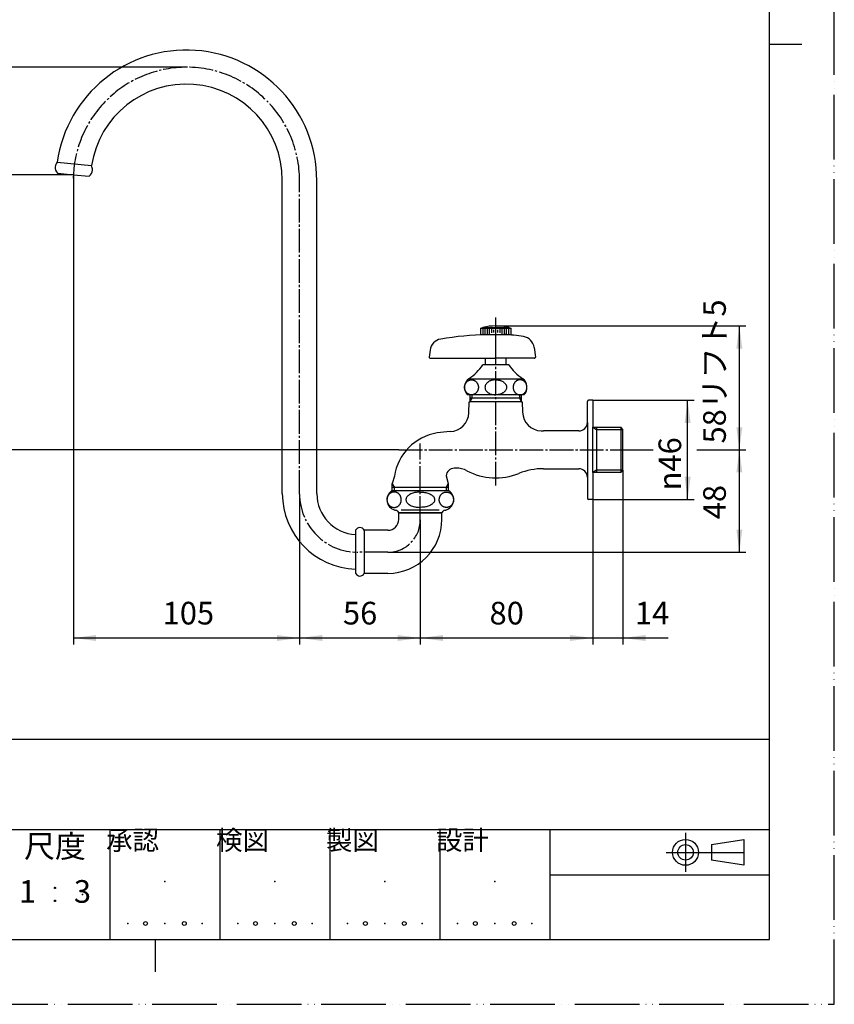
# Model space of a CAD drawing. Units: inches. Extents: x 0 to 630, y 0 to 891.
# Drawn here: x 252 to 630, y 0 to 457 of the extents above; entities that cross this region are included whole.
import ezdxf

# ---------------------------------------------------------------- set-up
doc = ezdxf.new("R2010")
doc.units = ezdxf.units.IN
for name, pattern in [('DASH_CENTER', [14, 11, -1, 1, -1]), ('DOT_CENTER', [14, 12, -1, 0, -1]), ('PHANTOM', [13, 10, -1, 0, -1, 0, -1])]:
    doc.linetypes.add(name, pattern=pattern)
doc.layers.add('1', color=7, linetype='Continuous')
doc.styles.add('CONVERTER_1', font='msmincho.ttc', dxfattribs={"width": 0.89})
doc.styles.add('CONVERTER_2', font='txt.shx', dxfattribs={"width": 0.9})
doc.styles.add('CONVERTER_3', font='msmincho.ttc', dxfattribs={"width": 0.801})
doc.dimstyles.new('ME10_DIM_0', dxfattribs={"dimtxt": 10.5, "dimasz": 10.5, "dimexe": 3, "dimexo": 0, "dimtad": 1, "dimdsep": 46, "dimtxsty": 'CONVERTER_2', "dimblk2": 'NONE', "dimsah": 1, "dimcen": 0.09, "dimclrd": 2, "dimclre": 2, "dimclrt": 7, "dimadec": 0, "dimazin": 0, "dimtfac": 1, "dimtdec": 4, "dimtmove": 0, "dimatfit": 3, "dimfxl": 1, "dimtolj": 1, "dimtzin": 0, "dimarcsym": 0})
doc.dimstyles.new('ME10_DIM_1', dxfattribs={"dimtxt": 10.5, "dimasz": 10.5, "dimexe": 3, "dimexo": 0, "dimtad": 1, "dimdec": 1, "dimdsep": 46, "dimtxsty": 'CONVERTER_3', "dimsah": 1, "dimcen": 0.09, "dimclrd": 2, "dimclre": 2, "dimclrt": 7, "dimadec": 0, "dimazin": 0, "dimtfac": 1, "dimtdec": 4, "dimtmove": 0, "dimatfit": 3, "dimfxl": 1, "dimtolj": 1, "dimtzin": 0, "dimarcsym": 0})
doc.dimstyles.new('ME10_DIM_2', dxfattribs={"dimtxt": 10.5, "dimasz": 10.5, "dimexe": 3, "dimexo": 0, "dimtad": 1, "dimdsep": 46, "dimtxsty": 'CONVERTER_2', "dimsah": 1, "dimcen": 0.09, "dimclrd": 2, "dimclre": 2, "dimclrt": 7, "dimadec": 0, "dimazin": 0, "dimtfac": 1, "dimtdec": 4, "dimtmove": 0, "dimatfit": 3, "dimfxl": 1, "dimtolj": 1, "dimtzin": 0, "dimarcsym": 0})
doc.dimstyles.new('ME10_DIM_3', dxfattribs={"dimtxt": 10.5, "dimasz": 10.5, "dimexe": 3, "dimexo": 0, "dimtad": 1, "dimdsep": 46, "dimtxsty": 'CONVERTER_2', "dimsah": 1, "dimcen": 0.09, "dimclrd": 2, "dimclre": 2, "dimclrt": 7, "dimadec": 0, "dimazin": 0, "dimtfac": 1, "dimtdec": 4, "dimtmove": 0, "dimatfit": 3, "dimfxl": 1, "dimtolj": 1, "dimtzin": 0, "dimarcsym": 0})
doc.dimstyles.new('ME10_DIM_4', dxfattribs={"dimtxt": 10.5, "dimasz": 10.5, "dimexe": 3, "dimexo": 0, "dimtad": 1, "dimdsep": 46, "dimtxsty": 'CONVERTER_2', "dimsah": 1, "dimcen": 0.09, "dimclrd": 2, "dimclre": 2, "dimclrt": 7, "dimadec": 0, "dimazin": 0, "dimtfac": 1, "dimtdec": 4, "dimtmove": 0, "dimatfit": 3, "dimfxl": 1, "dimtolj": 1, "dimtzin": 0, "dimarcsym": 0})
doc.dimstyles.new('ME10_DIM_5', dxfattribs={"dimtxt": 10.5, "dimasz": 10.5, "dimexe": 3, "dimexo": 0, "dimtad": 1, "dimdsep": 46, "dimtxsty": 'CONVERTER_2', "dimsah": 1, "dimcen": 0.09, "dimclrd": 2, "dimclre": 2, "dimclrt": 7, "dimadec": 0, "dimazin": 0, "dimtfac": 1, "dimtdec": 4, "dimtmove": 0, "dimatfit": 3, "dimfxl": 1, "dimtolj": 1, "dimtzin": 0, "dimarcsym": 0})
doc.dimstyles.new('ME10_DIM_6', dxfattribs={"dimtxt": 10.5, "dimasz": 10.5, "dimexe": 3, "dimexo": 0, "dimtad": 1, "dimdsep": 46, "dimtxsty": 'CONVERTER_2', "dimsah": 1, "dimcen": 0.09, "dimclrd": 2, "dimclre": 2, "dimclrt": 7, "dimadec": 0, "dimazin": 0, "dimtfac": 1, "dimtdec": 4, "dimtmove": 0, "dimatfit": 3, "dimfxl": 1, "dimtolj": 1, "dimtzin": 0, "dimarcsym": 0})
doc.dimstyles.new('ME10_DIM_7', dxfattribs={"dimtxt": 10.5, "dimasz": 10.5, "dimexe": 3, "dimexo": 0, "dimtad": 1, "dimdsep": 46, "dimtxsty": 'CONVERTER_2', "dimsah": 1, "dimcen": 0.09, "dimclrd": 2, "dimclre": 2, "dimclrt": 7, "dimadec": 0, "dimazin": 0, "dimtfac": 1, "dimtdec": 4, "dimtmove": 0, "dimatfit": 3, "dimfxl": 1, "dimtolj": 1, "dimtzin": 0, "dimarcsym": 0})
doc.dimstyles.new('ME10_DIM_8', dxfattribs={"dimtxt": 10.5, "dimasz": 10.5, "dimexe": 3, "dimexo": 0, "dimtad": 1, "dimdsep": 46, "dimtxsty": 'CONVERTER_2', "dimsah": 1, "dimcen": 0.09, "dimclrd": 2, "dimclre": 2, "dimclrt": 7, "dimadec": 0, "dimazin": 0, "dimtfac": 1, "dimtdec": 4, "dimtmove": 0, "dimatfit": 3, "dimfxl": 1, "dimtolj": 1, "dimtzin": 0, "dimarcsym": 0})

# ---------------------------------------------------------------- blocks, each defined once
blk = doc.blocks.new('_J__A4')
at = {"layer": '1', "color": 4, "linetype": 'PHANTOM'}
for p, q in [((210, 0), (210, 297)), ((0, 0), (210, 0))]:
    blk.add_line(p, q, dxfattribs=at)
at = {"layer": '1', "color": 7, "linetype": 'Continuous'}
for p, q in [((200, 148.5), (200, 287)), ((200, 10), (200, 148.5)), ((25, 41), (200, 41)), ((200, 27), (25, 27)), ((191, 24.7), (196, 25.5)), ((191, 24.7), (191, 22.3)), ((196, 25.5), (196, 21.5)), ((196, 21.5), (191, 22.3)), ((25, 10), (105, 10)), ((105, 10), (200, 10))]:
    blk.add_line(p, q, dxfattribs=at)
at = {"layer": '1', "color": 2, "linetype": 'Continuous'}
for p, q in [((200, 148.5), (205, 148.5)), ((98, 27), (98, 10)), ((115, 27), (115, 10)), ((132, 27), (132, 10)), ((149, 27), (149, 10)), ((166, 27), (166, 10)), ((166, 20), (200, 20)), ((105, 10), (105, 5))]:
    blk.add_line(p, q, dxfattribs=at)
at = {"layer": '1', "color": 2, "linetype": 'DOT_CENTER'}
for p, q in [((187, 26.5), (187, 20.5)), ((184, 23.5), (197, 23.5))]:
    blk.add_line(p, q, dxfattribs=at)
at = {"layer": '1', "color": 7, "linetype": 'Continuous'}
for centre, radius in [((187, 23.5), 2), ((187, 23.5), 1.2), ((103.5, 12.5), 0.3), ((109.5, 12.5), 0.3), ((120.5, 12.5), 0.3), ((126.5, 12.5), 0.3), ((137.5, 12.5), 0.3), ((143.5, 12.5), 0.3), ((154.5, 12.5), 0.3), ((160.5, 12.5), 0.3)]:
    blk.add_circle(centre, radius, dxfattribs=at)
at = {"layer": '1', "color": 7, "linetype": 'DOT_CENTER'}
for centre in [(89.5, 18), (89.5, 16)]:
    blk.add_circle(centre, 0.1, dxfattribs=at)
at = {"layer": '1', "color": 4}
for p in [(106.5, 19), (123.5, 19), (140.5, 19), (157.5, 19), (85.25, 17), (93.75, 17), (100.75, 12.5), (106.5, 12.5), (112.25, 12.5), (117.75, 12.5), (123.5, 12.5), (129.25, 12.5), (134.75, 12.5), (140.5, 12.5), (146.25, 12.5), (151.75, 12.5), (157.5, 12.5), (163.25, 12.5)]:
    blk.add_point(p, dxfattribs=at)
at = {"layer": '1', "color": 2, "attachment_point": 5, "style": 'CONVERTER_1'}
for s, insert, char_height, line_spacing_factor in [('尺度', (89.5, 24), 3.5, 0.720288), ('承認', (101.5, 25), 3, 0.780312), ('検図', (118.5, 25), 3, 0.780312), ('製図', (135.5, 25), 3, 0.780312), ('設計', (152.5, 25), 3, 0.780312)]:
    blk.add_mtext(s, dxfattribs=dict(at, insert=insert, char_height=char_height, line_spacing_factor=line_spacing_factor))
blk = doc.blocks.new('42-1', base_point=(735.06, 106.97))
at = {"layer": '1', "color": 7, "linetype": 'Continuous'}
for p, q in [((465.96, 313.76), (466.96, 314.03)), ((465.96, 310.76), (465.96, 313.76)), ((465.96, 313.76), (479.96, 313.76)), ((465.96, 310.76), (479.96, 310.76)), ((467.21, 314.09), (478.71, 314.09)), ((478.96, 314.03), (479.96, 313.76)), ((479.96, 313.76), (479.96, 310.76))]:
    blk.add_line(p, q, dxfattribs=at)
at = {"layer": '1', "color": 2, "linetype": 'Continuous'}
for p, q in [((466.96, 313.76), (466.96, 310.76)), ((467.96, 313.76), (467.96, 310.76)), ((468.96, 313.57), (468.96, 310.93)), ((469.96, 313.46), (469.96, 311.12)), ((470.96, 313.25), (470.96, 311.48)), ((471.96, 313.01), (471.96, 311.74)), ((473.96, 311.74), (473.96, 313.01)), ((474.96, 311.48), (474.96, 313.25)), ((475.96, 311.12), (475.96, 313.46)), ((476.96, 310.93), (476.96, 313.57)), ((477.96, 310.76), (477.96, 313.76)), ((478.96, 310.76), (478.96, 313.76))]:
    blk.add_line(p, q, dxfattribs=at)
at = {"layer": '1', "color": 7, "linetype": 'Continuous'}
for radius in [7, 5.75]:
    blk.add_circle((143.94, 695.76), radius, dxfattribs=at)
for start, end in [(90, 103.8865), (76.1135, 90)]:
    blk.add_arc((472.96, 289.76), 25, start, end, dxfattribs=at)
blk = doc.blocks.new('21-1A', base_point=(701.14, 249.55))
at = {"layer": '1', "color": 7, "linetype": 'Continuous'}
for p, q in [((123.84, 714.06), (137.47, 710.41)), ((164.04, 714.06), (150.41, 710.41)), ((118.05, 704.02), (128.02, 694.05)), ((169.84, 704.02), (159.86, 694.05)), ((138.15, 669.21), (134.5, 682.84)), ((149.74, 669.21), (153.39, 682.84)), ((116.75, 303.55), (116.3, 300.33)), ((171.59, 300.33), (171.14, 303.55)), ((442.49, 303.55), (442.04, 300.33)), ((490.76, 304.72), (491.38, 300.33)), ((116.79, 299.76), (135.94, 299.76)), ((151.94, 299.76), (171.09, 299.76)), ((442.53, 299.76), (472.96, 299.76)), ((490.88, 299.76), (472.96, 299.76))]:
    blk.add_line(p, q, dxfattribs=at)
for centre, radius, start, end in [((122.29, 708.26), 6, 75, -135), ((165.59, 708.26), 6, -45, 105), ((143.94, 734.56), 25, -105, -75), ((110.35, 676.37), 25, 15, 45), ((177.54, 676.37), 25, 135, 165), ((143.94, 670.76), 6, -165, -15), ((149.04, 183.64), 127.94, 95.8735, 102.3508), ((138.85, 183.64), 127.94, 77.6492, 84.1265), ((472.96, 160.76), 150.05, 91.5275, 99.8029), ((473.32, 235.85), 75, 80.4085, 87.2214), ((122.69, 302.71), 6, 99.8029, 172), ((165.19, 302.71), 6, 8, 80.1971), ((448.43, 302.71), 6, 99.8029, 172), ((484.82, 303.89), 6, 8.0041, 80.4085), ((116.79, 300.26), 0.5, 172, -90), ((171.09, 300.26), 0.5, -90, 8), ((442.53, 300.26), 0.5, 172, -90), ((490.88, 300.26), 0.5, -90, 8.0041)]:
    blk.add_arc(centre, radius, start, end, dxfattribs=at)
blk = doc.blocks.new('36-1A-13-M4', base_point=(578.29, 799.08))
at = {"layer": '1', "color": 7, "linetype": 'Continuous'}
for p, q in [((468.21, 296.76), (468.21, 299.76)), ((477.71, 296.76), (477.71, 299.76))]:
    blk.add_line(p, q, dxfattribs=at)
blk = doc.blocks.new('37-1-13', base_point=(738.76, 142.77))
at = {"layer": '1', "color": 7, "linetype": 'Continuous'}
for p, q in [((141.97, 709.63), (143, 710.23)), ((144.88, 710.23), (145.92, 709.63)), ((130.94, 689.34), (130.94, 690.54)), ((156.94, 690.54), (156.94, 689.34)), ((132.92, 687.12), (131.88, 687.72)), ((156, 687.72), (154.97, 687.12)), ((478.96, 296.76), (466.96, 296.76)), ((130.94, 282.76), (130.94, 289.83)), ((156.94, 289.83), (156.94, 282.76)), ((460.46, 290.26), (472.96, 290.26)), ((472.96, 290.26), (485.46, 290.26)), ((135.94, 282.76), (130.94, 282.76)), ((156.94, 282.76), (151.94, 282.76)), ((486.03, 282.76), (459.89, 282.76))]:
    blk.add_line(p, q, dxfattribs=at)
for centre, radius, start, end in [((143.94, 695.76), 14.5, 90, 93.7084), ((143.94, 695.76), 14.5, 86.2916, 90), ((143.94, 695.76), 14.5, -153.7084, -146.2916), ((143.94, 695.76), 14.5, -33.7084, -26.2916), ((118.04, 310.17), 24, -56.0408, -41.7461), ((169.85, 310.17), 24, -138.2539, -123.9592), ((447.05, 310.17), 24, -56.0408, -33.9592), ((498.87, 310.17), 24, -146.0408, -123.9592), ((134.44, 286.26), 5, 126.8699, 134.427), ((153.44, 286.26), 5, 45.573, 53.1301), ((463.46, 286.26), 5, 126.8699, -135.573), ((482.46, 286.26), 5, -44.427, 53.1301)]:
    blk.add_arc(centre, radius, start, end, dxfattribs=at)
for points, knots in [([(135.94, 289.65), (135.4, 289.49), (134.33, 289.17), (133.31, 288.42), (132.82, 287.8), (132.64, 287.52), (132.5, 287.22), (132.39, 286.92), (132.33, 286.61), (132.31, 286.3), (132.33, 285.99), (132.39, 285.68), (132.5, 285.38), (132.64, 285.08), (132.82, 284.8), (133.31, 284.18), (134.33, 283.42), (135.4, 283.11), (135.94, 282.95)], [0, 0, 0, 0, 1.674047, 3.348294, 3.690386, 4.032529, 4.354266, 4.675918, 4.986217, 5.296477, 5.606737, 5.917036, 6.238689, 6.560425, 6.902565, 7.24466, 8.918972, 10.59304, 10.59304, 10.59304, 10.59304]), ([(151.94, 289.65), (152.48, 289.49), (153.55, 289.17), (154.58, 288.42), (155.07, 287.8), (155.25, 287.52), (155.39, 287.22), (155.49, 286.92), (155.55, 286.61), (155.57, 286.3), (155.55, 285.99), (155.49, 285.68), (155.39, 285.38), (155.25, 285.08), (155.07, 284.8), (154.58, 284.18), (153.55, 283.42), (152.48, 283.11), (151.94, 282.95)], [0, 0, 0, 0, 1.674047, 3.348294, 3.690386, 4.032529, 4.354266, 4.675918, 4.986217, 5.296477, 5.606737, 5.917036, 6.238689, 6.560425, 6.902565, 7.24466, 8.918972, 10.59304, 10.59304, 10.59304, 10.59304]), ([(461.7, 289.76), (461.61, 289.76), (461.42, 289.76), (461.14, 289.71), (460.87, 289.65), (460.6, 289.56), (460.34, 289.44), (460.09, 289.3), (459.85, 289.13), (459.63, 288.95), (459.43, 288.74), (459.24, 288.51), (459.07, 288.27), (458.92, 288.01), (458.79, 287.74), (458.68, 287.46), (458.59, 287.17), (458.53, 286.87), (458.5, 286.57), (458.48, 286.26), (458.5, 285.96), (458.53, 285.66), (458.59, 285.36), (458.68, 285.07), (458.79, 284.78), (458.92, 284.51), (459.07, 284.25), (459.24, 284.01), (459.43, 283.79), (459.63, 283.58), (459.85, 283.39), (460.09, 283.23), (460.34, 283.09), (460.6, 282.97), (460.87, 282.88), (461.14, 282.81), (461.42, 282.77), (461.7, 282.76), (461.98, 282.77), (462.26, 282.81), (462.53, 282.88), (462.8, 282.97), (463.06, 283.09), (463.31, 283.23), (463.55, 283.39), (463.77, 283.58), (463.97, 283.79), (464.16, 284.01), (464.33, 284.25), (464.49, 284.51), (464.61, 284.78), (464.72, 285.07), (464.81, 285.36), (464.87, 285.66), (464.9, 285.96), (464.92, 286.26), (464.9, 286.57), (464.87, 286.87), (464.81, 287.17), (464.72, 287.46), (464.61, 287.74), (464.49, 288.01), (464.33, 288.27), (464.16, 288.51), (463.97, 288.74), (463.77, 288.95), (463.55, 289.13), (463.31, 289.3), (463.06, 289.44), (462.8, 289.56), (462.53, 289.65), (462.26, 289.71), (461.98, 289.76), (461.79, 289.76), (461.7, 289.76)], [0, 0, 0, 0, 0.280398, 0.560798, 0.842745, 1.124697, 1.409536, 1.694382, 1.983071, 2.271768, 2.564776, 2.857791, 3.155056, 3.452326, 3.753285, 4.054248, 4.35792, 4.661594, 4.966701, 5.271808, 5.576915, 5.882022, 6.185696, 6.489368, 6.790331, 7.09129, 7.38856, 7.685825, 7.97884, 8.271848, 8.560545, 8.849234, 9.134079, 9.418918, 9.70087, 9.982818, 10.263218, 10.543616, 10.824014, 11.104414, 11.386361, 11.668313, 11.953152, 12.237997, 12.526687, 12.815384, 13.108392, 13.401407, 13.698672, 13.995942, 14.296901, 14.597864, 14.901536, 15.20521, 15.510317, 15.815424, 16.120531, 16.425638, 16.729312, 17.032984, 17.333947, 17.634906, 17.932176, 18.229441, 18.522456, 18.815464, 19.104161, 19.39285, 19.677695, 19.962534, 20.244486, 20.526434, 20.806834, 21.087232, 21.087232, 21.087232, 21.087232]), ([(472.96, 289.76), (472.76, 289.75), (472.35, 289.73), (471.74, 289.67), (471.13, 289.54), (470.53, 289.34), (469.96, 289.08), (469.44, 288.77), (469, 288.41), (468.62, 288.03), (468.31, 287.59), (468.11, 287.15), (467.99, 286.72), (467.94, 286.25), (468, 285.7), (468.21, 285.1), (468.56, 284.56), (468.98, 284.12), (469.43, 283.77), (469.97, 283.44), (470.63, 283.14), (471.41, 282.92), (472.19, 282.81), (472.7, 282.78), (472.96, 282.76)], [0, 0, 0, 0, 0.606908, 1.212223, 1.842667, 2.474632, 3.10242, 3.729334, 4.271043, 4.812985, 5.340108, 5.866249, 6.263875, 6.661485, 7.280966, 7.902597, 8.549169, 9.195897, 9.722416, 10.249118, 11.078975, 11.907322, 12.673317, 13.441913, 13.441913, 13.441913, 13.441913]), ([(472.96, 289.76), (473.16, 289.75), (473.56, 289.73), (474.18, 289.67), (474.79, 289.54), (475.38, 289.34), (475.96, 289.08), (476.47, 288.77), (476.92, 288.41), (477.3, 288.03), (477.6, 287.59), (477.81, 287.15), (477.93, 286.72), (477.98, 286.25), (477.92, 285.7), (477.7, 285.1), (477.36, 284.56), (476.94, 284.12), (476.49, 283.77), (475.95, 283.44), (475.29, 283.14), (474.51, 282.92), (473.72, 282.81), (473.21, 282.78), (472.96, 282.76)], [0, 0, 0, 0, 0.606908, 1.212223, 1.842667, 2.474632, 3.10242, 3.729334, 4.271043, 4.812985, 5.340108, 5.866249, 6.263875, 6.661485, 7.280966, 7.902597, 8.549169, 9.195897, 9.722416, 10.249118, 11.078975, 11.907322, 12.673317, 13.441913, 13.441913, 13.441913, 13.441913]), ([(484.22, 289.76), (484.31, 289.76), (484.5, 289.76), (484.78, 289.71), (485.05, 289.65), (485.32, 289.56), (485.58, 289.44), (485.83, 289.3), (486.06, 289.13), (486.29, 288.95), (486.49, 288.74), (486.68, 288.51), (486.85, 288.27), (487, 288.01), (487.13, 287.74), (487.24, 287.46), (487.32, 287.17), (487.38, 286.87), (487.42, 286.57), (487.43, 286.26), (487.42, 285.96), (487.38, 285.66), (487.32, 285.36), (487.24, 285.07), (487.13, 284.78), (487, 284.51), (486.85, 284.25), (486.68, 284.01), (486.49, 283.79), (486.29, 283.58), (486.06, 283.39), (485.83, 283.23), (485.58, 283.09), (485.32, 282.97), (485.05, 282.88), (484.78, 282.81), (484.5, 282.77), (484.22, 282.76), (483.94, 282.77), (483.66, 282.81), (483.38, 282.88), (483.12, 282.97), (482.86, 283.09), (482.61, 283.23), (482.37, 283.39), (482.15, 283.58), (481.94, 283.79), (481.75, 284.01), (481.58, 284.25), (481.43, 284.51), (481.3, 284.78), (481.2, 285.07), (481.11, 285.36), (481.05, 285.66), (481.01, 285.96), (481, 286.26), (481.01, 286.57), (481.05, 286.87), (481.11, 287.17), (481.2, 287.46), (481.3, 287.74), (481.43, 288.01), (481.58, 288.27), (481.75, 288.51), (481.94, 288.74), (482.15, 288.95), (482.37, 289.13), (482.61, 289.3), (482.86, 289.44), (483.12, 289.56), (483.38, 289.65), (483.66, 289.71), (483.94, 289.76), (484.12, 289.76), (484.22, 289.76)], [0, 0, 0, 0, 0.280398, 0.560798, 0.842745, 1.124697, 1.409536, 1.694382, 1.983071, 2.271768, 2.564776, 2.857791, 3.155056, 3.452326, 3.753285, 4.054248, 4.35792, 4.661594, 4.966701, 5.271808, 5.576915, 5.882022, 6.185696, 6.489368, 6.790331, 7.09129, 7.38856, 7.685825, 7.97884, 8.271848, 8.560545, 8.849234, 9.134079, 9.418918, 9.70087, 9.982818, 10.263218, 10.543616, 10.824014, 11.104414, 11.386361, 11.668313, 11.953152, 12.237997, 12.526687, 12.815384, 13.108392, 13.401407, 13.698672, 13.995942, 14.296901, 14.597864, 14.901536, 15.20521, 15.510317, 15.815424, 16.120531, 16.425638, 16.729312, 17.032984, 17.333947, 17.634906, 17.932176, 18.229441, 18.522456, 18.815464, 19.104161, 19.39285, 19.677695, 19.962534, 20.244486, 20.526434, 20.806834, 21.087232, 21.087232, 21.087232, 21.087232])]:
    blk.add_open_spline(points, degree=3, knots=knots, dxfattribs=at)
blk = doc.blocks.new('R20F', base_point=(628.53, 302.76))
at = {"layer": '1', "color": 2, "linetype": 'DASH_CENTER'}
blk.add_line((472.96, 310.76), (472.96, 318.63), dxfattribs=at)
blk = doc.blocks.new('R10A-13', base_point=(628.53, 262.26))
at = {"layer": '1', "color": 2, "linetype": 'DASH_CENTER'}
blk.add_line((472.96, 299.76), (472.96, 310.76), dxfattribs=at)
for name, p in [('37-1-13', (738.76, 142.77)), ('42-1', (735.06, 106.97)), ('R20F', (628.53, 302.76)), ('36-1A-13-M4', (578.29, 799.08))]:
    blk.add_blockref(name, p)
at = {"layer": '1'}
blk.add_blockref('21-1A', (701.14, 249.55), dxfattribs=at)
blk = doc.blocks.new('32-1-16', base_point=(672.31, 352.57))
at = {"layer": '1', "color": 7, "linetype": 'Continuous'}
for p, q in [((129.94, 654.11), (129.94, 667.42)), ((131.18, 669.56), (134.19, 671.3)), ((153.69, 671.3), (156.7, 669.56)), ((157.94, 654.11), (157.94, 667.42)), ((142.7, 645.31), (131.18, 651.97)), ((156.7, 651.97), (145.18, 645.31)), ((129.94, 237.69), (129.94, 230.55)), ((135.94, 238.26), (130.64, 238.26)), ((157.24, 238.26), (151.94, 238.26)), ((157.94, 230.55), (157.94, 237.69)), ((437.96, 238.26), (424.66, 238.26)), ((424.66, 238.26), (424.77, 238.26)), ((451.26, 238.26), (437.96, 238.26)), ((451.15, 238.26), (451.26, 238.26)), ((132.44, 229.26), (132.38, 229.26)), ((155.5, 229.26), (155.44, 229.26)), ((426.46, 229.26), (426.4, 229.26)), ((437.96, 229.26), (429.16, 229.26)), ((446.76, 229.26), (437.96, 229.26)), ((449.52, 229.26), (449.46, 229.26)), ((134.17, 228.26), (135.94, 228.26)), ((151.94, 228.26), (153.71, 228.26)), ((428.19, 228.26), (437.96, 228.26)), ((437.96, 228.26), (447.73, 228.26))]:
    blk.add_line(p, q, dxfattribs=at)
for centre, radius, start, end in [((143.94, 660.76), 15.5, 145.4146, 154.5854), ((143.94, 660.76), 15.5, 25.4146, 34.5854), ((143.94, 660.76), 15.5, -154.5854, -145.4146), ((143.94, 660.76), 15.5, -34.5854, -25.4146), ((143.94, 660.76), 15.5, -94.5854, -85.4146), ((133.44, 234.12), 5, 124.0558, 134.427), ((154.44, 234.12), 5, 45.573, 55.9442), ((427.46, 234.12), 5, 124.0558, -105.3376), ((448.46, 234.12), 5, -74.6624, 55.9442), ((133.44, 234.12), 5, -134.427, -105.3376), ((132.38, 230.26), 1, -105.3376, -90), ((132.44, 228.26), 1, 30, 90), ((134.17, 229.26), 1, -150, -90), ((153.71, 229.26), 1, -90, -30), ((155.44, 228.26), 1, 90, 150), ((155.5, 230.26), 1, -90, -74.6624), ((154.44, 234.12), 5, -74.6624, -45.573), ((426.4, 230.26), 1, -105.3376, -90), ((426.46, 228.26), 1, 30, 90), ((428.19, 229.26), 1, -150, -90), ((447.73, 229.26), 1, -90, -30), ((449.46, 228.26), 1, 90, 150), ((449.52, 230.26), 1, -90, -74.6624)]:
    blk.add_arc(centre, radius, start, end, dxfattribs=at)
for points, knots in [([(135.94, 237.64), (135.86, 237.63), (135.7, 237.61), (135.38, 237.56), (134.98, 237.48), (134.52, 237.37), (134.07, 237.22), (133.65, 237.06), (133.25, 236.87), (132.88, 236.66), (132.54, 236.43), (132.23, 236.19), (131.96, 235.92), (131.73, 235.65), (131.53, 235.36), (131.38, 235.06), (131.26, 234.75), (131.2, 234.44), (131.17, 234.12), (131.19, 233.91), (131.2, 233.81)], [0, 0, 0, 0, 0.246029, 0.492249, 0.975086, 1.457982, 1.919195, 2.380511, 2.813762, 3.247174, 3.648593, 4.050251, 4.41936, 4.788796, 5.129428, 5.470431, 5.791245, 6.112327, 6.426089, 6.739851, 6.739851, 6.739851, 6.739851]), ([(151.94, 237.64), (152.02, 237.63), (152.19, 237.61), (152.51, 237.56), (152.9, 237.48), (153.37, 237.37), (153.81, 237.22), (154.23, 237.06), (154.63, 236.87), (155, 236.66), (155.35, 236.43), (155.65, 236.19), (155.93, 235.92), (156.16, 235.65), (156.36, 235.36), (156.51, 235.06), (156.62, 234.75), (156.69, 234.44), (156.71, 234.12), (156.69, 233.91), (156.68, 233.81)], [0, 0, 0, 0, 0.246029, 0.492249, 0.975086, 1.457982, 1.919195, 2.380511, 2.813762, 3.247174, 3.648593, 4.050251, 4.41936, 4.788796, 5.129428, 5.470431, 5.791245, 6.112327, 6.426089, 6.739851, 6.739851, 6.739851, 6.739851]), ([(425.83, 230.55), (425.74, 230.55), (425.54, 230.56), (425.26, 230.6), (424.97, 230.67), (424.69, 230.76), (424.43, 230.88), (424.17, 231.03), (423.92, 231.19), (423.69, 231.38), (423.48, 231.59), (423.28, 231.82), (423.11, 232.07), (422.95, 232.33), (422.82, 232.61), (422.7, 232.9), (422.62, 233.2), (422.55, 233.5), (422.52, 233.81), (422.5, 234.12), (422.52, 234.43), (422.55, 234.74), (422.62, 235.05), (422.7, 235.34), (422.82, 235.63), (422.95, 235.91), (423.11, 236.17), (423.28, 236.42), (423.48, 236.65), (423.69, 236.86), (423.92, 237.05), (424.17, 237.22), (424.43, 237.36), (424.69, 237.48), (424.97, 237.57), (425.26, 237.64), (425.54, 237.68), (425.83, 237.7), (426.12, 237.68), (426.41, 237.64), (426.7, 237.57), (426.97, 237.48), (427.24, 237.36), (427.5, 237.22), (427.75, 237.05), (427.98, 236.86), (428.19, 236.65), (428.39, 236.42), (428.56, 236.17), (428.72, 235.91), (428.85, 235.63), (428.96, 235.34), (429.05, 235.05), (429.11, 234.74), (429.15, 234.43), (429.16, 234.12), (429.15, 233.81), (429.11, 233.5), (429.05, 233.2), (428.96, 232.9), (428.85, 232.61), (428.72, 232.33), (428.56, 232.07), (428.39, 231.82), (428.19, 231.59), (427.98, 231.38), (427.75, 231.19), (427.5, 231.03), (427.24, 230.88), (426.97, 230.76), (426.7, 230.67), (426.41, 230.6), (426.12, 230.56), (425.93, 230.55), (425.83, 230.55)], [0, 0, 0, 0, 0.290367, 0.580736, 0.872407, 1.164082, 1.45819, 1.752303, 2.049663, 2.347029, 2.648046, 2.949068, 3.253698, 3.558332, 3.866105, 4.173881, 4.483966, 4.794053, 5.105362, 5.416672, 5.727982, 6.03929, 6.349378, 6.659463, 6.967239, 7.275011, 7.579646, 7.884276, 8.185298, 8.486315, 8.783681, 9.081041, 9.375154, 9.669262, 9.960937, 10.252608, 10.542976, 10.833344, 11.123711, 11.41408, 11.705751, 11.997426, 12.291534, 12.585647, 12.883007, 13.180373, 13.48139, 13.782412, 14.087041, 14.391676, 14.699449, 15.007225, 15.31731, 15.627397, 15.938706, 16.250016, 16.561325, 16.872634, 17.182721, 17.492806, 17.800583, 18.108355, 18.41299, 18.71762, 19.018642, 19.319658, 19.617024, 19.914385, 20.208498, 20.502606, 20.79428, 21.085952, 21.37632, 21.666687, 21.666687, 21.666687, 21.666687]), ([(437.96, 237.69), (437.45, 237.66), (436.44, 237.59), (435.11, 237.38), (433.99, 237.02), (433.17, 236.62), (432.47, 236.17), (431.95, 235.69), (431.58, 235.17), (431.39, 234.73), (431.32, 234.37), (431.29, 233.99), (431.39, 233.47), (431.7, 232.86), (432.18, 232.31), (432.88, 231.78), (433.77, 231.31), (434.98, 230.89), (436.39, 230.66), (437.43, 230.59), (437.96, 230.55)], [0, 0, 0, 0, 1.525997, 3.041992, 4.036426, 5.033631, 5.779988, 6.525153, 7.11314, 7.696815, 7.949097, 8.201245, 8.846897, 9.49991, 10.249943, 11.00216, 12.126867, 13.248126, 14.817798, 16.39783, 16.39783, 16.39783, 16.39783]), ([(437.96, 237.69), (438.47, 237.66), (439.48, 237.59), (440.81, 237.38), (441.93, 237.02), (442.75, 236.62), (443.45, 236.17), (443.96, 235.69), (444.34, 235.17), (444.53, 234.73), (444.6, 234.37), (444.63, 233.99), (444.53, 233.47), (444.22, 232.86), (443.74, 232.31), (443.03, 231.78), (442.15, 231.31), (440.94, 230.89), (439.53, 230.66), (438.48, 230.59), (437.96, 230.55)], [0, 0, 0, 0, 1.525997, 3.041992, 4.036426, 5.033631, 5.779988, 6.525153, 7.11314, 7.696815, 7.949097, 8.201245, 8.846897, 9.49991, 10.249943, 11.00216, 12.126867, 13.248126, 14.817798, 16.39783, 16.39783, 16.39783, 16.39783]), ([(450.08, 230.55), (450.18, 230.55), (450.37, 230.56), (450.66, 230.6), (450.95, 230.67), (451.22, 230.76), (451.49, 230.88), (451.75, 231.03), (451.99, 231.19), (452.22, 231.38), (452.44, 231.59), (452.64, 231.82), (452.81, 232.07), (452.97, 232.33), (453.1, 232.61), (453.21, 232.9), (453.3, 233.2), (453.36, 233.5), (453.4, 233.81), (453.41, 234.12), (453.4, 234.43), (453.36, 234.74), (453.3, 235.05), (453.21, 235.34), (453.1, 235.63), (452.97, 235.91), (452.81, 236.17), (452.64, 236.42), (452.44, 236.65), (452.22, 236.86), (451.99, 237.05), (451.75, 237.22), (451.49, 237.36), (451.22, 237.48), (450.95, 237.57), (450.66, 237.64), (450.37, 237.68), (450.08, 237.7), (449.79, 237.68), (449.5, 237.64), (449.22, 237.57), (448.94, 237.48), (448.67, 237.36), (448.42, 237.22), (448.17, 237.05), (447.94, 236.86), (447.73, 236.65), (447.53, 236.42), (447.35, 236.17), (447.2, 235.91), (447.06, 235.63), (446.95, 235.34), (446.87, 235.05), (446.8, 234.74), (446.77, 234.43), (446.75, 234.12), (446.77, 233.81), (446.8, 233.5), (446.87, 233.2), (446.95, 232.9), (447.06, 232.61), (447.2, 232.33), (447.35, 232.07), (447.53, 231.82), (447.73, 231.59), (447.94, 231.38), (448.17, 231.19), (448.42, 231.03), (448.67, 230.88), (448.94, 230.76), (449.22, 230.67), (449.5, 230.6), (449.79, 230.56), (449.99, 230.55), (450.08, 230.55)], [0, 0, 0, 0, 0.290367, 0.580736, 0.872407, 1.164082, 1.45819, 1.752303, 2.049663, 2.347029, 2.648046, 2.949068, 3.253698, 3.558332, 3.866105, 4.173881, 4.483966, 4.794053, 5.105362, 5.416672, 5.727982, 6.03929, 6.349378, 6.659463, 6.967239, 7.275011, 7.579646, 7.884276, 8.185298, 8.486315, 8.783681, 9.081041, 9.375154, 9.669262, 9.960937, 10.252608, 10.542976, 10.833344, 11.123711, 11.41408, 11.705751, 11.997426, 12.291534, 12.585647, 12.883007, 13.180373, 13.48139, 13.782412, 14.087041, 14.391676, 14.699449, 15.007225, 15.31731, 15.627397, 15.938706, 16.250016, 16.561325, 16.872634, 17.182721, 17.492806, 17.800583, 18.108355, 18.41299, 18.71762, 19.018642, 19.319658, 19.617024, 19.914385, 20.208498, 20.502606, 20.79428, 21.085952, 21.37632, 21.666687, 21.666687, 21.666687, 21.666687]), ([(131.2, 233.81), (131.22, 233.7), (131.26, 233.49), (131.38, 233.18), (131.53, 232.89), (131.73, 232.59), (131.96, 232.32), (132.23, 232.06), (132.54, 231.81), (132.88, 231.58), (133.25, 231.37), (133.65, 231.19), (134.07, 231.02), (134.52, 230.88), (134.98, 230.76), (135.38, 230.68), (135.7, 230.63), (135.86, 230.61), (135.94, 230.6)], [0, 0, 0, 0, 0.321081, 0.641895, 0.982899, 1.323531, 1.692967, 2.062075, 2.463734, 2.865153, 3.298565, 3.731815, 4.193131, 4.654344, 5.137241, 5.620077, 5.866298, 6.112327, 6.112327, 6.112327, 6.112327]), ([(156.68, 233.81), (156.66, 233.7), (156.62, 233.49), (156.51, 233.18), (156.36, 232.89), (156.16, 232.59), (155.93, 232.32), (155.65, 232.06), (155.35, 231.81), (155, 231.58), (154.63, 231.37), (154.23, 231.19), (153.81, 231.02), (153.37, 230.88), (152.9, 230.76), (152.51, 230.68), (152.19, 230.63), (152.02, 230.61), (151.94, 230.6)], [0, 0, 0, 0, 0.321081, 0.641895, 0.982899, 1.323531, 1.692967, 2.062075, 2.463734, 2.865153, 3.298565, 3.731815, 4.193131, 4.654344, 5.137241, 5.620077, 5.866298, 6.112327, 6.112327, 6.112327, 6.112327])]:
    blk.add_open_spline(points, degree=3, knots=knots, dxfattribs=at)
blk = doc.blocks.new('60-5X', base_point=(897.14, 173.54))
at = {"layer": '1', "color": 7, "linetype": 'Continuous'}
for p, q in [((269.55, 390.7), (285.47, 389.15)), ((269.61, 385.64), (277.02, 384.93)), ((277.02, 384.93), (284.32, 384.23)), ((373.96, 236.94), (373.96, 382.44)), ((389.96, 236.94), (389.96, 382.26)), ((427.96, 227.96), (430.01, 227.96)), ((427.96, 224.96), (427.96, 227.96)), ((430.01, 228.26), (430.01, 227.96)), ((430.01, 227.96), (446.01, 227.96)), ((445.91, 228.26), (445.91, 227.96)), ((445.91, 227.96), (446.01, 227.96)), ((446.01, 227.96), (447.96, 227.96)), ((447.96, 224.96), (447.96, 227.96)), ((407.96, 219.96), (407.96, 199.96)), ((411.96, 219.96), (411.96, 199.96)), ((422.96, 219.96), (411.96, 219.96)), ((422.96, 199.96), (411.96, 199.96))]:
    blk.add_line(p, q, dxfattribs=at)
for centre, radius, start, end in [((329.46, 382.26), 60.5, 0, 171.9819), ((329.46, 382.44), 44.5, 0, 171.3268), ((272.35, 388.2), 3.75, 175.1802, -136.9014), ((272.35, 388.2), 3.75, 138.2875, 175.1802), ((281.84, 387.4), 4.02, -4.8198, 25.6886), ((281.84, 387.4), 4.02, -51.9826, -4.8198), ((408.96, 236.94), 35, 180, -91.6372), ((408.96, 236.94), 19, 180, -93.017), ((422.96, 224.96), 5, -90, 0), ((422.96, 224.96), 25, -90, 0), ((409.96, 218.99), 2.23, 90, 154.0108), ((409.96, 218.99), 2.23, 25.9892, 90), ((409.96, 200.94), 2.22, -154.0108, -90), ((409.96, 200.94), 2.22, -90, -25.9892)]:
    blk.add_arc(centre, radius, start, end, dxfattribs=at)
blk = doc.blocks.new('A16J-60X', base_point=(666.46, 202.51))
blk.add_blockref('32-1-16', (672.31, 352.57))
at = {"layer": '1'}
blk.add_blockref('60-5X', (897.14, 173.54), dxfattribs=at)
blk = doc.blocks.new('A10-0A-13', base_point=(650.4, 260.26))
at = {"layer": '1', "color": 7, "linetype": 'Continuous'}
for p, q in [((460.5, 274.44), (460.67, 279.53)), ((460.67, 279.53), (460.96, 279.53)), ((460.96, 282.76), (460.96, 279.53)), ((484.96, 281.26), (460.96, 281.26)), ((484.96, 279.53), (460.96, 279.53)), ((484.96, 279.53), (484.96, 282.76)), ((484.96, 279.53), (485.25, 279.53)), ((485.25, 279.53), (485.4, 274.74)), ((515.46, 270.01), (515.46, 279.76)), ((517.96, 280.26), (515.96, 280.26)), ((517.96, 280.26), (517.96, 267.76)), ((515.46, 270.01), (515.46, 244.51)), ((511.46, 266.01), (495.14, 266.01)), ((517.96, 246.76), (517.96, 267.76)), ((517.96, 267.76), (530.96, 267.76)), ((519.69, 267.76), (519.69, 246.76)), ((530.96, 267.76), (530.96, 246.76)), ((531.96, 266.76), (530.96, 267.76)), ((531.96, 247.76), (531.96, 266.76)), ((454.53, 248.76), (453.7, 248.76)), ((495.14, 248.51), (511.46, 248.51)), ((530.96, 246.76), (517.96, 246.76)), ((517.96, 246.76), (517.96, 234.26)), ((530.96, 246.76), (531.96, 247.76)), ((425.94, 245.05), (424.96, 241.62)), ((449.94, 245.19), (450.96, 241.62)), ((515.46, 244.51), (515.46, 234.76)), ((424.96, 241.5), (424.96, 241.62)), ((424.96, 238.26), (424.96, 241.5)), ((450.96, 239.76), (424.96, 239.76)), ((450.96, 241.62), (450.96, 238.26)), ((517.96, 234.26), (515.96, 234.26))]:
    blk.add_line(p, q, dxfattribs=at)
at = {"layer": '1', "color": 2, "linetype": 'Continuous'}
for p, q in [((460.96, 279.53), (461.96, 281.26)), ((461.96, 281.26), (461.96, 282.76)), ((483.96, 282.76), (483.96, 281.26)), ((483.96, 281.26), (484.96, 279.53)), ((517.96, 267.76), (519.69, 266.76)), ((519.69, 266.76), (531.96, 266.76)), ((519.69, 247.76), (517.96, 246.76)), ((531.96, 247.76), (519.69, 247.76)), ((424.96, 241.5), (425.96, 239.76)), ((425.96, 238.26), (425.96, 239.76)), ((449.96, 239.76), (450.96, 241.5)), ((449.96, 239.76), (449.96, 238.26))]:
    blk.add_line(p, q, dxfattribs=at)
at = {"layer": '1', "color": 7, "linetype": 'Continuous'}
for centre, radius, start, end in [((515.96, 279.76), 0.5, 90, 180), ((451.51, 274.72), 9, -87.806, -1.8183), ((494.4, 275.03), 9, -178.1817, -91.9263), ((511.46, 270.01), 4, -90, 0), ((449.66, 241.43), 24, 99.3607, 171.328), ((453.73, 216.76), 49, 92.194, 99.3607), ((495.14, 297.01), 31, -91.9263, -90), ((453.92, 244.77), 4, 93.1179, 173.9727), ((454.53, 237.76), 11, 62.5608, 90), ((472.96, 273.26), 29, -117.4392, -68.3053), ((495.14, 217.51), 31, 90, 111.6947), ((511.46, 244.51), 4, 0, 90), ((515.96, 234.76), 0.5, 180, -90)]:
    blk.add_arc(centre, radius, start, end, dxfattribs=at)
blk = doc.blocks.new('*D012')
at = {"layer": '1', "color": 2, "linetype": 'Continuous'}
for p, q in [((531.96, 247.76), (531.96, 166.96)), ((517.96, 234.26), (517.96, 166.96)), ((517.96, 169.96), (531.96, 169.96)), ((531.96, 169.96), (552.96, 169.96))]:
    blk.add_line(p, q, dxfattribs=at)
at = {"layer": '1', "color": 2}
blk.add_solid([(542.46, 171.34), (542.46, 168.58), (531.96, 169.96)], dxfattribs=at)
at = {"layer": '1', "color": 7, "insert": (537.53, 172.96), "char_height": 10.5, "attachment_point": 7, "rotation": 0.0001, "line_spacing_factor": 0.60024, "style": 'CONVERTER_2'}
blk.add_mtext('14', dxfattribs=at)
blk = doc.blocks.new('_None')
blk = doc.blocks.new('*D114')
at = {"layer": '1', "color": 2, "linetype": 'Continuous'}
for p, q in [((472.96, 314.76), (588.96, 314.76)), ((585.96, 257.26), (585.96, 314.76)), ((535, 257.26), (545.95, 257.26)), ((566.91, 257.26), (588.96, 257.26))]:
    blk.add_line(p, q, dxfattribs=at)
at = {"layer": '1', "color": 2}
for points in [[(587.34, 304.26), (584.58, 304.26), (585.96, 314.76)], [(584.58, 267.76), (587.34, 267.76), (585.96, 257.26)]]:
    blk.add_solid(points, dxfattribs=at)
at = {"layer": '1', "color": 7, "insert": (582.96, 260.22), "char_height": 10.5, "attachment_point": 7, "rotation": 90, "line_spacing_factor": 0.60024, "style": 'CONVERTER_3'}
blk.add_mtext('58リフト5', dxfattribs=at)
blk = doc.blocks.new('*D215')
at = {"layer": '1', "color": 2, "linetype": 'Continuous'}
for p, q in [((517.96, 280.26), (564.96, 280.26)), ((561.96, 234.26), (561.96, 280.26)), ((517.96, 234.26), (564.96, 234.26))]:
    blk.add_line(p, q, dxfattribs=at)
at = {"layer": '1', "color": 2}
for points in [[(563.34, 269.76), (560.58, 269.76), (561.96, 280.26)], [(560.58, 244.76), (563.34, 244.76), (561.96, 234.26)]]:
    blk.add_solid(points, dxfattribs=at)
at = {"layer": '1', "color": 7, "insert": (558.96, 238.47), "char_height": 10.5, "attachment_point": 7, "rotation": 90, "line_spacing_factor": 0.60024, "style": 'CONVERTER_2'}
blk.add_mtext('\\C7;{\\Fgdt;n}\\C7;46', dxfattribs=at)
blk = doc.blocks.new('*D316')
at = {"layer": '1', "color": 2, "linetype": 'Continuous'}
for p, q in [((277.02, 384.93), (277.02, 166.96)), ((381.96, 236.76), (381.96, 166.96)), ((277.02, 169.96), (381.96, 169.96))]:
    blk.add_line(p, q, dxfattribs=at)
at = {"layer": '1', "color": 2}
for points in [[(287.52, 171.34), (287.52, 168.58), (277.02, 169.96)], [(371.46, 168.58), (371.46, 171.34), (381.96, 169.96)]]:
    blk.add_solid(points, dxfattribs=at)
at = {"layer": '1', "color": 7, "insert": (318.47, 172.96), "char_height": 10.5, "attachment_point": 7, "rotation": 0.0001, "line_spacing_factor": 0.60024, "style": 'CONVERTER_2'}
blk.add_mtext('105', dxfattribs=at)
blk = doc.blocks.new('*D417')
at = {"layer": '1', "color": 2, "linetype": 'Continuous'}
for p, q in [((381.96, 236.76), (381.96, 166.96)), ((437.96, 224.76), (437.96, 166.96)), ((381.96, 169.96), (437.96, 169.96))]:
    blk.add_line(p, q, dxfattribs=at)
at = {"layer": '1', "color": 2}
for points in [[(392.46, 171.34), (392.46, 168.58), (381.96, 169.96)], [(427.46, 168.58), (427.46, 171.34), (437.96, 169.96)]]:
    blk.add_solid(points, dxfattribs=at)
at = {"layer": '1', "color": 7, "insert": (402.09, 172.96), "char_height": 10.5, "attachment_point": 7, "rotation": 0.0001, "line_spacing_factor": 0.60024, "style": 'CONVERTER_2'}
blk.add_mtext('56', dxfattribs=at)
blk = doc.blocks.new('*D518')
at = {"layer": '1', "color": 2, "linetype": 'Continuous'}
for p, q in [((517.96, 234.26), (517.96, 166.96)), ((437.96, 224.76), (437.96, 166.96)), ((437.96, 169.96), (517.96, 169.96))]:
    blk.add_line(p, q, dxfattribs=at)
at = {"layer": '1', "color": 2}
for points in [[(448.46, 171.34), (448.46, 168.58), (437.96, 169.96)], [(507.46, 168.58), (507.46, 171.34), (517.96, 169.96)]]:
    blk.add_solid(points, dxfattribs=at)
at = {"layer": '1', "color": 7, "insert": (470.08, 172.96), "char_height": 10.5, "attachment_point": 7, "rotation": 0.0001, "line_spacing_factor": 0.60024, "style": 'CONVERTER_2'}
blk.add_mtext('80', dxfattribs=at)
blk = doc.blocks.new('*D619')
at = {"layer": '1', "color": 2, "linetype": 'Continuous'}
for p, q in [((277.02, 384.93), (235.61, 384.93)), ((238.61, 257.26), (238.61, 384.93)), ((427.96, 257.26), (235.61, 257.26))]:
    blk.add_line(p, q, dxfattribs=at)
at = {"layer": '1', "color": 2}
for points in [[(239.99, 374.43), (237.23, 374.43), (238.61, 384.93)], [(237.23, 267.76), (239.99, 267.76), (238.61, 257.26)]]:
    blk.add_solid(points, dxfattribs=at)
at = {"layer": '1', "color": 7, "insert": (235.61, 310.07), "char_height": 10.5, "attachment_point": 7, "rotation": 90, "line_spacing_factor": 0.60024, "style": 'CONVERTER_2'}
blk.add_mtext('128', dxfattribs=at)
blk = doc.blocks.new('*D720')
at = {"layer": '1', "color": 2, "linetype": 'Continuous'}
for p, q in [((329.67, 434.76), (211.61, 434.76)), ((214.61, 257.26), (214.61, 434.76)), ((427.96, 257.26), (211.61, 257.26))]:
    blk.add_line(p, q, dxfattribs=at)
at = {"layer": '1', "color": 2}
for points in [[(215.99, 424.26), (213.23, 424.26), (214.61, 434.76)], [(213.23, 267.76), (215.99, 267.76), (214.61, 257.26)]]:
    blk.add_solid(points, dxfattribs=at)
at = {"layer": '1', "color": 7, "insert": (211.61, 334.99), "char_height": 10.5, "attachment_point": 7, "rotation": 90, "line_spacing_factor": 0.60024, "style": 'CONVERTER_2'}
blk.add_mtext('178', dxfattribs=at)
blk = doc.blocks.new('*D821')
at = {"layer": '1', "color": 2, "linetype": 'Continuous'}
for p, q in [((535, 257.26), (545.32, 257.26)), ((566.27, 257.26), (588.96, 257.26)), ((585.96, 209.76), (585.96, 257.26)), ((422.96, 209.76), (588.96, 209.76))]:
    blk.add_line(p, q, dxfattribs=at)
at = {"layer": '1', "color": 2}
for points in [[(587.34, 246.76), (584.58, 246.76), (585.96, 257.26)], [(584.58, 220.26), (587.34, 220.26), (585.96, 209.76)]]:
    blk.add_solid(points, dxfattribs=at)
at = {"layer": '1', "color": 7, "insert": (582.96, 225.06), "char_height": 10.5, "attachment_point": 7, "rotation": 90, "line_spacing_factor": 0.60024, "style": 'CONVERTER_2'}
blk.add_mtext('48', dxfattribs=at)

msp = doc.modelspace()

# ---------------------------------------------------------------- linework, layer by layer
at = {"color": 2, "linetype": 'DASH_CENTER'}
msp.add_line((381.962, 236.763), (381.962, 382.262), dxfattribs=at)
for centre, radius, start, end in [((329.462, 382.262), 52.5, 89.76801, 172.24348), ((329.462, 382.262), 52.5, 0, 89.76801), ((408.962, 236.763), 27, 180, -89.87328)]:
    msp.add_arc(centre, radius, start, end, dxfattribs=at)
at = {"layer": '1', "color": 2, "linetype": 'DASH_CENTER'}
for p, q in [((277.471, 389.538), (276.869, 383.373)), ((472.959, 240.766), (472.959, 300.264)), ((427.959, 257.264), (534.997, 257.264)), ((437.959, 224.762), (437.959, 260.262)), ((422.959, 209.762), (409.022, 209.762))]:
    msp.add_line(p, q, dxfattribs=at)
at = {"layer": '1', "color": 2, "linetype": 'Continuous'}
msp.add_line((517.959, 234.764), (517.959, 234.264), dxfattribs=at)
at = {"layer": '1', "color": 2, "linetype": 'DASH_CENTER'}
msp.add_arc((422.959, 224.762), 15, -90, 0, dxfattribs=at)

# ---------------------------------------------------------------- block references
for name, p in [('A16J-60X', (666.459, 202.512)), ('R10A-13', (628.534, 262.264))]:
    msp.add_blockref(name, p)
at = {"layer": '1', "xscale": 3, "yscale": 3, "zscale": 3}
msp.add_blockref('_J__A4', (0, 0), dxfattribs=at)
at = {"layer": '1'}
msp.add_blockref('A10-0A-13', (650.396, 260.264), dxfattribs=at)

# ---------------------------------------------------------------- texts
at = {"layer": '1', "color": 7, "char_height": 10.5, "attachment_point": 5, "line_spacing_factor": 0.720288, "style": 'CONVERTER_2'}
for s, insert in [('1', (255.75, 51)), ('3', (281.25, 51))]:
    msp.add_mtext(s, dxfattribs=dict(at, insert=insert))

# ---------------------------------------------------------------- dimensions: what is measured, and where the dimension line sits
at = {"layer": '1'}
for base, p1, p2, text, dimstyle, picture, middle in [((214.612, 257.264), (329.675, 434.762), (427.959, 257.264), '178', 'ME10_DIM_7', '*D720', (206.362, 346.013)), ((238.612, 257.264), (277.021, 384.93), (427.959, 257.264), '128', 'ME10_DIM_6', '*D619', (230.362, 321.097)), ((585.959, 257.264), (472.959, 314.764), (534.997, 257.264), '58リフト5', 'ME10_DIM_1', '*D114', (577.709, 285.738)), ((585.959, 209.762), (534.997, 257.264), (422.959, 209.762), '48', 'ME10_DIM_8', '*D821', (577.709, 232.936))]:
    dim = msp.add_linear_dim(base=base, p1=p1, p2=p2, angle=90, text=text, dimstyle=dimstyle, dxfattribs=at)
    dim.commit()
    dim.dimension.update_dxf_attribs({"geometry": picture, "text_midpoint": middle, "text_rotation": 90})
dim = msp.add_linear_dim(base=(277.021, 169.962), p1=(381.962, 236.763), p2=(277.021, 384.93), text='105', dimstyle='ME10_DIM_3', dxfattribs=at)
dim.commit()
dim.dimension.update_dxf_attribs({"geometry": '*D316', "text_midpoint": (329.492, 178.212), "text_rotation": 0.00014})
dim = msp.add_linear_dim(base=(561.959, 234.264), p1=(517.959, 280.264), p2=(517.959, 234.264), angle=90, dimstyle='ME10_DIM_2', override={"dimpost": '{\\Fgdt;n}<>'}, dxfattribs=at)
dim.commit()
dim.dimension.update_dxf_attribs({"geometry": '*D215', "text_midpoint": (553.709, 257.264), "text_rotation": 90})
for base, p1, p2, dimstyle, picture, middle in [((517.959, 169.962), (531.959, 247.764), (517.959, 234.264), 'ME10_DIM_0', '*D012', (543.828, 178.212)), ((381.962, 169.962), (437.959, 224.762), (381.962, 236.763), 'ME10_DIM_4', '*D417', (409.96, 178.212)), ((437.959, 169.962), (517.959, 234.264), (437.959, 224.762), 'ME10_DIM_5', '*D518', (477.959, 178.212))]:
    dim = msp.add_linear_dim(base=base, p1=p1, p2=p2, dimstyle=dimstyle, dxfattribs=at)
    dim.commit()
    dim.dimension.update_dxf_attribs({"geometry": picture, "text_midpoint": middle, "text_rotation": 0.00014})

doc.saveas('drawing.dxf')
